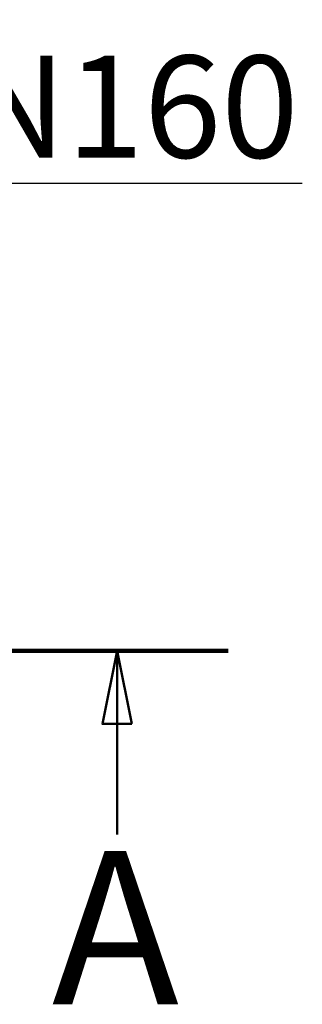
# Model space of a CAD drawing. Units: millimetres. Extents: x 233245 to 259213, y 165806 to 175536.
# Drawn here: x 238841 to 239131, y 166940 to 167953 of the extents above; entities that cross this region are included whole.
import ezdxf

# ---------------------------------------------------------------- set-up
doc = ezdxf.new("R2010")
doc.units = ezdxf.units.MM
doc.linetypes.add('CHAIN', pattern=[0.3543, 0.2362, -0.0295, 0.0591, -0.0295])
doc.layers.get('DEFPOINTS').update_dxf_attribs({"color": 250})
doc.layers.add('kote', color=252, linetype='Continuous', lineweight=9)
doc.layers.add('Section Line (ISO)', color=7, linetype='CHAIN', lineweight=50)
doc.styles.add('Label Text (ISO)', font='tahoma.ttf')
doc.styles.get("Standard").update_dxf_attribs({"font": 'ISOCP.SHX'})
doc.styles.add('Styl textu40', font='arial.ttf')
doc.dimstyles.new('VARIABEL-ST', dxfattribs={"dimscale": 40, "dimtxt": 7, "dimasz": 2.5, "dimexe": 1, "dimexo": 1, "dimgap": 0.6, "dimtad": 1, "dimdsep": 46, "dimtxsty": 'Standard', "dimcen": 0, "dimclrd": 256, "dimclre": 256, "dimclrt": 5, "dimadec": 0, "dimazin": 0, "dimtp": 0.1, "dimtm": 0.1, "dimtfac": 0.71, "dimtdec": 3, "dimtmove": 0, "dimatfit": 3, "dimfxl": 1, "dimtzin": 0, "dimarcsym": 0})

# ---------------------------------------------------------------- blocks, each defined once
blk = doc.blocks.new('2dTransSection0')
at = {"layer": 'Section Line (ISO)', "linetype": 'Continuous', "lineweight": 100}
blk.add_line((209.776, 110.234), (217.394, 110.234), dxfattribs=at)
at = {"layer": 'Section Line (ISO)', "linetype": 'Continuous'}
for p, q in [((213.585, 110.234), (213.085, 107.734)), ((213.585, 107.734), (213.585, 110.234)), ((214.085, 107.734), (213.585, 110.234)), ((213.085, 107.734), (214.085, 107.734)), ((213.585, 103.948), (213.585, 107.734))]:
    blk.add_line(p, q, dxfattribs=at)
at = {"layer": 'Section Line (ISO)', "linetype": 'Continuous', "flags": 128}
blk.add_lwpolyline([(214.085, 107.734), (213.585, 110.234), (213.085, 107.734), (214.085, 107.734)], dxfattribs=at)
at = {"layer": 'Section Line (ISO)'}
blk.add_solid([(214.085, 107.734), (213.585, 110.234), (213.085, 107.734), (214.085, 107.734)], dxfattribs=at)
at = {"layer": 'Section Line (ISO)', "insert": (211.352, 96.484), "char_height": 5.25, "attachment_point": 7, "style": 'Label Text (ISO)'}
blk.add_mtext('A', dxfattribs=at)
blk = doc.blocks.new('*D100')
at = {"layer": 'DEFPOINTS', "color": 0, "transparency": 16777216}
for p in [(238382.9, 167376.6), (238382.9, 167216.6), (238658.9, 167216.6)]:
    blk.add_point(p, dxfattribs=at)
at = {"layer": 'kote', "lineweight": -2, "transparency": 16777216}
for p, q in [((238658.9, 167476.6), (238658.9, 167784.5)), ((238658.9, 167784.5), (239131.1, 167784.5)), ((238422.9, 167376.6), (238698.9, 167376.6)), ((238422.9, 167216.6), (238698.9, 167216.6)), ((238658.9, 167116.6), (238658.9, 167016.6))]:
    blk.add_line(p, q, dxfattribs=at)
at = {"layer": 'kote', "transparency": 16777216}
for points in [[(238642.2, 167476.6), (238675.5, 167476.6), (238658.9, 167376.6)], [(238642.2, 167116.6), (238675.5, 167116.6), (238658.9, 167216.6)]]:
    blk.add_solid(points, dxfattribs=at)
at = {"layer": 'kote', "transparency": 16777216, "insert": (238907, 167863.2), "char_height": 60, "attachment_point": 5, "style": 'Styl textu40'}
blk.add_mtext(' \\fTahoma|b0|i0;\\H105.0000;DN160', dxfattribs=at)

msp = doc.modelspace()

# ---------------------------------------------------------------- block references
at = {"layer": 'Section Line (ISO)', "xscale": 30, "yscale": 30, "zscale": 30}
msp.add_blockref('2dTransSection0', (232533.2, 163996.5), dxfattribs=at)

# ---------------------------------------------------------------- dimensions: what is measured, and where the dimension line sits
at = {"layer": 'kote'}
dim = msp.add_linear_dim(base=(238658.9, 167216.6), p1=(238382.9, 167376.6), p2=(238382.9, 167216.6), angle=90, text=' \\fTahoma|b0|i0;\\H105.0000;DN160', dimstyle='VARIABEL-ST', override={"dimtxt": 1.5, "dimtoh": 1, "dimdec": 0, "dimpost": '<>', "dimtxsty": 'Styl textu40', "dimclrt": 256, "dimtofl": 0, "dimatfit": 0}, dxfattribs=at)
dim.commit()
dim.dimension.update_dxf_attribs({"geometry": '*D100', "text_midpoint": (238907, 167784.5), "dimtype": 160})

doc.saveas('drawing.dxf')
